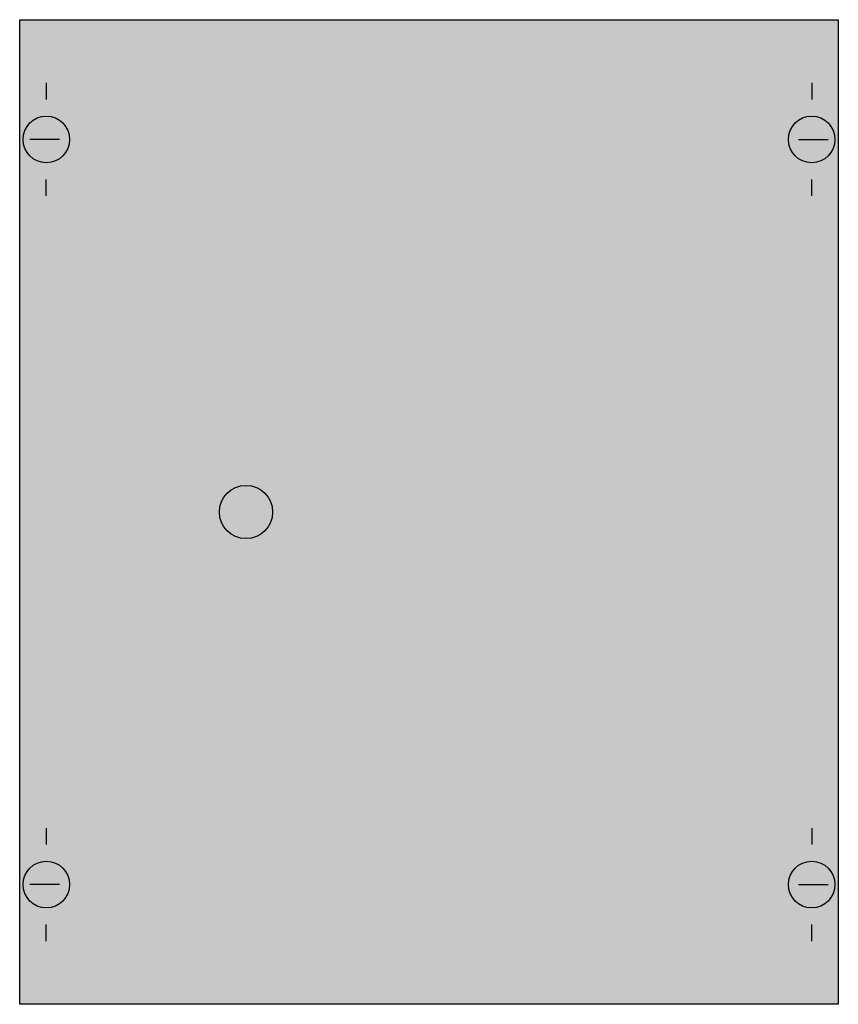
# Model space of a CAD drawing. Extents: x 0.2 to 24.8, y 0.2 to 29.8.
import ezdxf

# ---------------------------------------------------------------- set-up
doc = ezdxf.new("R2010")
doc.units = 0
doc.layers.get('0').update_dxf_attribs({"linetype": 'CONTINUOUS'})
doc.layers.add('1', color=7, linetype='CONTINUOUS')

# ---------------------------------------------------------------- blocks, each defined once
blk = doc.blocks.new('ag201')
at = {"layer": '1', "color": 7, "linetype": 'CONTINUOUS'}
for p, q in [((1, 27.9), (1, 27.4)), ((24, 27.9), (24, 27.4)), ((1.4, 26.2), (0.5, 26.2)), ((23.6, 26.2), (24.5, 26.2)), ((1, 24.5), (1, 25)), ((24, 24.5), (24, 25)), ((1, 5.5), (1, 5)), ((24, 5.5), (24, 5)), ((1.4, 3.8), (0.5, 3.8)), ((23.6, 3.8), (24.5, 3.8)), ((1, 2.1), (1, 2.6)), ((24, 2.1), (24, 2.6))]:
    blk.add_line(p, q, dxfattribs=at)
blk.add_lwpolyline([(24.8, 29.8), (24.8, 0.2), (0.2, 0.2), (0.2, 29.8)], close=True, dxfattribs=at)
for centre, radius in [((1, 26.2), 0.7), ((24, 26.2), 0.7), ((7, 15), 0.8), ((1, 3.8), 0.7), ((24, 3.8), 0.7)]:
    blk.add_circle(centre, radius, dxfattribs=at)
at = {"layer": '1', "color": 255, "linetype": 'CONTINUOUS'}
blk.add_solid([(24.8, 29.8), (24.8, 0.2), (0.2, 29.8), (0.2, 0.2)], dxfattribs=at)

msp = doc.modelspace()

# ---------------------------------------------------------------- block references
msp.add_blockref('ag201', (0, 0))

doc.saveas('drawing.dxf')
